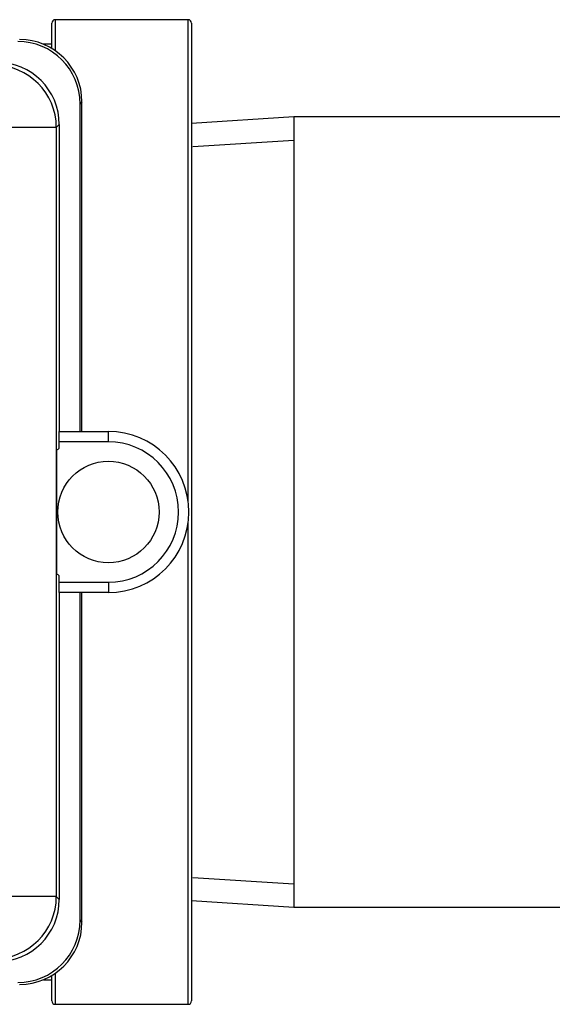
# Model space of a CAD drawing. Units: inches. Extents: x 4 to 183, y 5 to 37.
# Drawn here: x 132 to 133, y 19 to 22 of the extents above; entities that cross this region are included whole.
import ezdxf
from ezdxf.lldxf.tags import DXFTag

# ---------------------------------------------------------------- set-up
doc = ezdxf.new("R2010")
doc.units = ezdxf.units.IN
doc.header["$MEASUREMENT"] = 0
for name, color, linetype in [('BKP2701', 7, 'Continuous'), ('BKP2983', 7, 'Continuous'), ('CBN0497', 7, 'Continuous'), ('WTR2141', 7, 'Continuous')]:
    doc.layers.add(name, color=color, linetype=linetype)
tags = doc.linetypes.add('HIDDEN2', pattern=[0.1875, 0.125, -0.0625]).pattern_tags.tags
tags[6:7] = [DXFTag(74, 4), DXFTag(75, 0), DXFTag(340, '0'), DXFTag(46, 0.0), DXFTag(50, 0.0), DXFTag(44, 0.0), DXFTag(45, 0.0)]
tags[4:5] = [DXFTag(74, 4), DXFTag(75, 0), DXFTag(340, '0'), DXFTag(46, 0.0), DXFTag(50, 0.0), DXFTag(44, 0.0), DXFTag(45, 0.0)]

# ---------------------------------------------------------------- blocks, each defined once
blk = doc.blocks.new('SE265')
at = {"layer": 'BKP2701', "color": 7, "linetype": 'Continuous'}
for p, q in [((132.4665, 22.1497), (132.1583, 22.1304)), ((132.4665, 22.1497), (132.4665, 19.7747)), ((133.8501, 22.1497), (132.4665, 22.1497)), ((133.8501, 22.1497), (133.8501, 19.7747)), ((134.1583, 22.1304), (133.8501, 22.1497)), ((132.1583, 19.794), (132.4665, 19.7747)), ((132.4665, 19.7747), (133.8501, 19.7747)), ((133.8501, 19.7747), (134.1583, 19.794))]:
    blk.add_line(p, q, dxfattribs=at)
at = {"layer": 'BKP2701', "color": 7, "linetype": 'HIDDEN2'}
for p, q in [((132.1626, 22.0611), (132.4665, 22.0801)), ((134.1539, 22.0611), (133.8501, 22.0801)), ((132.1626, 19.8633), (132.4665, 19.8443)), ((134.1539, 19.8633), (133.8501, 19.8443))]:
    blk.add_line(p, q, dxfattribs=at)
blk = doc.blocks.new('SE266')
at = {"layer": 'BKP2983', "color": 7, "linetype": 'Continuous'}
for p, q in [((131.7383, 22.3555), (131.7383, 22.4322)), ((131.7383, 19.4922), (131.7383, 19.5689))]:
    blk.add_line(p, q, dxfattribs=at)
blk = doc.blocks.new('SE267')
at = {"layer": 'BKP2983', "color": 7, "linetype": 'Continuous'}
for p, q in [((131.7483, 22.4422), (131.7483, 22.349)), ((131.7483, 19.5754), (131.7483, 19.4822))]:
    blk.add_line(p, q, dxfattribs=at)
blk = doc.blocks.new('SE271')
at = {"layer": 'BKP2983', "color": 7, "linetype": 'Continuous'}
for p, q in [((132.1483, 20.9948), (132.1483, 22.4422)), ((132.1483, 19.4822), (132.1483, 20.9297))]:
    blk.add_line(p, q, dxfattribs=at)
blk = doc.blocks.new('SE272')
at = {"layer": 'BKP2983', "color": 7, "linetype": 'Continuous'}
for p, q in [((129.0783, 19.5562), (129.1033, 19.5562)), ((131.7132, 19.5562), (131.7383, 19.5562))]:
    blk.add_line(p, q, dxfattribs=at)
blk = doc.blocks.new('SE273')
at = {"layer": 'BKP2983', "color": 7, "linetype": 'Continuous'}
for p, q in [((129.1033, 22.3682), (129.0783, 22.3682)), ((131.7383, 22.3682), (131.7132, 22.3682))]:
    blk.add_line(p, q, dxfattribs=at)
blk = doc.blocks.new('SE274')
at = {"layer": 'BKP2983', "color": 7, "linetype": 'Continuous'}
for p, q in [((129.0683, 22.4422), (128.6683, 22.4422)), ((132.1483, 22.4422), (131.7483, 22.4422)), ((128.6583, 19.4922), (128.6583, 22.4322)), ((132.1583, 22.4322), (132.1583, 19.4922)), ((128.6683, 19.4822), (129.0683, 19.4822)), ((131.7483, 19.4822), (132.1483, 19.4822))]:
    blk.add_line(p, q, dxfattribs=at)
for centre, start, end in [((128.6683, 22.4322), 90, 180), ((129.0683, 22.4322), 0, 90), ((131.7483, 22.4322), 90, 180), ((132.1483, 22.4322), 0, 90), ((128.6683, 19.4922), 180, 270), ((129.0683, 19.4922), 270, 0), ((131.7483, 19.4922), 180, 270), ((132.1483, 19.4922), 270, 0)]:
    blk.add_arc(centre, 0.01, start, end, dxfattribs=at)
blk = doc.blocks.new('SE289')
at = {"layer": 'WTR2141', "color": 7, "linetype": 'Continuous'}
for p, q in [((131.8286, 22.1951), (131.8229, 22.1894)), ((131.8229, 21.2044), (131.8229, 22.1894)), ((131.8286, 21.2044), (131.8286, 22.1951)), ((131.7515, 22.118), (131.564, 22.118)), ((131.7604, 22.1269), (131.7515, 22.118)), ((131.7515, 22.118), (131.7515, 19.8065)), ((131.7604, 22.1269), (131.7604, 21.2044)), ((131.7604, 21.2044), (131.9083, 21.2044)), ((131.7604, 21.1732), (131.7604, 21.2044)), ((131.9083, 21.2044), (131.9095, 21.2044)), ((131.9083, 21.1732), (131.9083, 21.2044)), ((131.9095, 21.2044), (131.9095, 21.2044)), ((131.7604, 21.1541), (131.7604, 21.1732)), ((131.9083, 21.1732), (131.7604, 21.1732)), ((131.7517, 21.147), (131.7517, 20.7774)), ((131.7604, 20.7513), (131.7604, 20.7704)), ((131.7604, 20.7513), (131.9083, 20.7513)), ((131.7604, 20.72), (131.7604, 20.7513)), ((131.9083, 20.7513), (131.9083, 20.72)), ((131.7604, 20.72), (131.7604, 19.7976)), ((131.9083, 20.72), (131.7604, 20.72)), ((131.8229, 19.7351), (131.8229, 20.72)), ((131.8286, 19.7293), (131.8286, 20.72)), ((131.9095, 20.72), (131.9083, 20.72)), ((131.9095, 20.72), (131.9095, 20.72)), ((131.7515, 19.8065), (131.564, 19.8065)), ((131.7515, 19.8065), (131.7604, 19.7976)), ((131.8229, 19.7351), (131.8286, 19.7293))]:
    blk.add_line(p, q, dxfattribs=at)
blk.add_circle((131.9083, 20.9622), 0.1525, dxfattribs=at)
for radius, start, end in [(0.2422, 270, 90), (0.211, 270, 90), (0.2422, 127.6273, 130.2723), (0.2422, 229.7277, 232.3727)]:
    blk.add_arc((131.9083, 20.9622), radius, start, end, dxfattribs=at)
for centre, major_axis, start_param, end_param in [((131.6411, 22.1951), (-0.1326, -0.1326), 2.356347, 3.926839), ((131.6354, 22.1893), (-0.1326, -0.1326), 2.356347, 3.926839), ((131.564, 22.118), (0.1326, -0.1326), 0.78555, 2.356042), ((131.5729, 22.1268), (-0.1326, -0.1326), 2.356347, 3.926839), ((131.564, 19.8065), (-0.1326, -0.1326), 0.78555, 2.356042), ((131.5729, 19.7976), (-0.1326, 0.1326), 2.356347, 3.926839), ((131.6354, 19.7351), (-0.1326, 0.1326), 2.356347, 3.926839), ((131.6411, 19.7294), (-0.1326, 0.1326), 2.356347, 3.926839)]:
    blk.add_ellipse(centre, major_axis=major_axis, ratio=0.999695, start_param=start_param, end_param=end_param, dxfattribs=at)

msp = doc.modelspace()

# ---------------------------------------------------------------- block references
at = {"layer": 'CBN0497'}
for name in ['SE274', 'SE267', 'SE271', 'SE266', 'SE289', 'SE273', 'SE265', 'SE272']:
    msp.add_blockref(name, (0, 0), dxfattribs=at)

doc.saveas('drawing.dxf')
